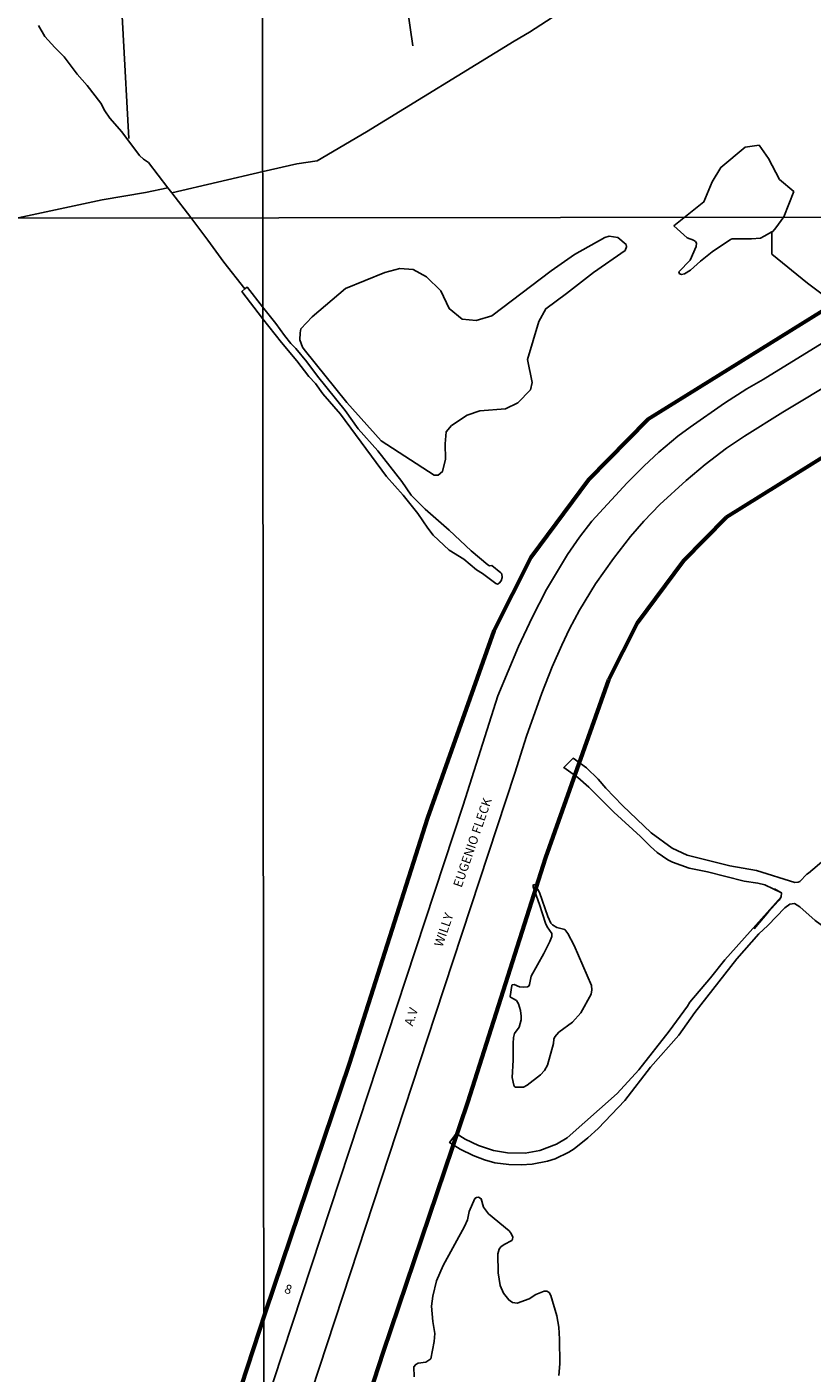
# Model space of a CAD drawing. Units: millimetres. Extents: x 187934 to 190351, y 1679726 to 1682612.
# Drawn here: x 188356 to 188572, y 1680068 to 1680439 of the extents above; entities that cross this region are included whole.
import ezdxf
from ezdxf.enums import TextEntityAlignment as Align

# ---------------------------------------------------------------- set-up
doc = ezdxf.new("R2010")
doc.units = ezdxf.units.MM
doc.header["$LTSCALE"] = 10
doc.header["$MEASUREMENT"] = 0
doc.header["$PDMODE"] = 2
doc.header["$PDSIZE"] = 5
for name, color, linetype, lineweight in [('Cotas_Coordenadas', 7, 'Continuous', 20), ('Linhas de Cota', 7, 'Continuous', 5), ('Traçado_Viário', 7, 'Continuous', 60)]:
    doc.layers.add(name, color=color, linetype=linetype, lineweight=lineweight)
for name, color, linetype in [('V-BANHADO', 102, 'Continuous'), ('V-CANAL', 4, 'Continuous'), ('V-LAGOA', 150, 'Continuous'), ('V-LOTE', 1, 'Continuous'), ('V-NOME_DOS_LOGRADOUROS', 7, 'Continuous'), ('V-QUADRA', 50, 'Continuous'), ('V-REFERENCIA', 74, 'Continuous'), ('V-VALETA', 173, 'Continuous')]:
    doc.layers.add(name, color=color, linetype=linetype)
doc.layers.add('X-LIMITE_1000', color=7, linetype='Continuous', plot=False)
doc.styles.get("Standard").update_dxf_attribs({"font": 'ARIAL.TTF'})
doc.dimstyles.get("Standard").update_dxf_attribs({"dimtxt": 1, "dimasz": 0.18, "dimexe": 0.18, "dimexo": 0.0625, "dimgap": 0.09, "dimtad": 0, "dimzin": 0, "dimdsep": 46, "dimtxsty": 'Standard', "dimcen": 0.09, "dimse1": 1, "dimse2": 1, "dimsd1": 1, "dimsd2": 1, "dimadec": 0, "dimazin": 0, "dimtfac": 1, "dimtix": 1, "dimtofl": 0, "dimtmove": 0, "dimatfit": 0, "dimfxl": 0, "dimtolj": 1, "dimtzin": 0, "dimarcsym": 0})

# ---------------------------------------------------------------- blocks, each defined once
blk = doc.blocks.new('*D279')
at = {"layer": 'Defpoints', "color": 0, "ltscale": 5}
for p in [(188423, 1680090.23), (188430.62, 1680087.73), (188430.62, 1680087.73)]:
    blk.add_point(p, dxfattribs=at)
at = {"layer": 'Cotas_Coordenadas', "color": 0, "ltscale": 5, "insert": (188427.52, 1680091.14), "char_height": 2.5, "attachment_point": 5, "rotation": 341.782}
blk.add_mtext('8', dxfattribs=at)
blk = doc.blocks.new('_ArchTick')
at = {"layer": 'Linhas de Cota', "color": 0, "const_width": 0.15}
blk.add_lwpolyline([(-0.5, -0.5), (0.5, 0.5)], dxfattribs=at)
blk = doc.blocks.new('_Oblique')
at = {"layer": 'Linhas de Cota', "color": 0, "lineweight": -2}
blk.add_line((-0.5, -0.5), (0.5, 0.5), dxfattribs=at)

msp = doc.modelspace()

# ---------------------------------------------------------------- linework, layer by layer
at = {"layer": 'Traçado_Viário', "ltscale": 5}
for p, q in [((188636.4644, 1680358.8598), (188548.1542, 1680303.9577)), ((188548.1542, 1680303.9577), (188536.3978, 1680292.0073)), ((188536.3978, 1680292.0073), (188523.6612, 1680274.8255)), ((188523.6612, 1680274.8255), (188515.7624, 1680259.2229)), ((188515.7624, 1680259.2229), (188498.4061, 1680210.3018)), ((188498.4061, 1680210.3018), (188476.9244, 1680142.8335)), ((188476.9244, 1680142.8335), (188453.7402, 1680074.2019)), ((188453.7402, 1680074.2019), (188440.7038, 1680034.255))]:
    msp.add_line(p, q, dxfattribs=at)
msp.add_lwpolyline([(188664.149, 1680403.7561), (188641.8143, 1680400.0995), (188619.5769, 1680388.6903), (188526.6025, 1680330.8885), (188510.3061, 1680314.3231), (188494.4163, 1680292.8875), (188484.2159, 1680272.7388), (188465.9402, 1680221.2262), (188444.3797, 1680153.5105), (188421.235, 1680084.9957), (188408.1438, 1680044.8807)], dxfattribs=at)
at = {"layer": 'V-BANHADO'}
for points in [[(188549.37, 1680380.54), (188549.81, 1680380.67), (188555.14, 1680380.71), (188557.63, 1680380.88), (188558.61, 1680381.39), (188560.77, 1680382.62), (188560.77, 1680382.62), (188560.97, 1680382.73), (188561.86, 1680383.7), (188564.02, 1680386.72), (188564.02, 1680386.72), (188566.77, 1680393.7), (188562.83, 1680397.06), (188559.86, 1680402.78), (188557.24, 1680406.49), (188553.42, 1680405.93), (188546.72, 1680400.33), (188544.35, 1680396.39), (188542.03, 1680390.85), (188533.79, 1680384.24), (188533.79, 1680384.24), (188537.44, 1680380.98), (188539.21, 1680380.34), (188539.72, 1680379.96), (188540.01, 1680379.44), (188539.92, 1680378.61), (188538.24, 1680374.79), (188535.16, 1680371.6), (188535.36, 1680371.07), (188535.89, 1680370.89), (188536.71, 1680371.06), (188538.35, 1680372.02), (188541.08, 1680374.52), (188544.27, 1680377.14), (188549.37, 1680380.54)], [(188453.21, 1680325.02), (188467.79, 1680315.59), (188468.84, 1680315.59), (188470.06, 1680316.58), (188470.93, 1680320.02), (188470.82, 1680324.2), (188471.11, 1680327.58), (188472.56, 1680329.32), (188476.84, 1680332.09), (188480.39, 1680333.31), (188487.43, 1680333.89), (188490.78, 1680335.49), (188494.32, 1680339.1), (188494.79, 1680341.08), (188493.45, 1680347.48), (188496.56, 1680357.87), (188498.48, 1680361.42), (188504.21, 1680365.64), (188511.6, 1680371.4), (188520.36, 1680377.48), (188520.71, 1680378.47), (188520.65, 1680379.11), (188518.32, 1680381.09), (188515.93, 1680381.38), (188514.77, 1680381.09), (188506.45, 1680376.32), (188499.99, 1680371.84), (188483.64, 1680359.51), (188479.36, 1680358.19), (188475.52, 1680358.54), (188471.91, 1680361.45), (188469.58, 1680366.34), (188465.63, 1680370.18), (188462.02, 1680372.27), (188458.3, 1680372.51), (188454.17, 1680371.4), (188443.35, 1680366.98), (188434.15, 1680359.19), (188431.08, 1680355.9), (188430.85, 1680354.77), (188430.82, 1680352.85), (188431.57, 1680350.84), (188431.57, 1680350.84), (188431.95, 1680350.24), (188431.95, 1680350.24), (188443.78, 1680335.61), (188453.21, 1680325.02)]]:
    msp.add_lwpolyline(points, close=True, dxfattribs=at)
at = {"layer": 'V-CANAL'}
for points in [[(188415.62, 1680366.92), (188414.85, 1680366.16), (188420.55, 1680358.76)], [(188420.51, 1680361.96), (188416.4, 1680367.32), (188416.12, 1680367.29), (188415.62, 1680366.92)], [(188420.51, 1680361.96), (188424.23, 1680357.32), (188426.55, 1680354.03), (188428.32, 1680351.82), (188429.68, 1680350.45), (188432.75, 1680346.84), (188435.7, 1680342.82), (188443.25, 1680333.38), (188446.89, 1680328.36), (188452.29, 1680322.26), (188458.86, 1680313.82), (188461.47, 1680310.14), (188465.3, 1680306.26), (188471.89, 1680300.47), (188477.96, 1680294.73), (188482.52, 1680290.88), (188483, 1680290.67), (188483.69, 1680290.69), (188486.13, 1680288.75), (188486.39, 1680288.42), (188486.49, 1680287.38), (188486.26, 1680286.55), (188485.64, 1680285.85), (188485.18, 1680285.61), (188484.72, 1680285.8), (188481.09, 1680288.55), (188479.43, 1680289.49), (188475.92, 1680292.43), (188471.95, 1680294.93), (188467.54, 1680299.08), (188466.03, 1680301), (188463.28, 1680305.03), (188459.22, 1680310.05), (188454.69, 1680315.23), (188441.97, 1680332.36), (188437.16, 1680337.99), (188435.15, 1680340.8), (188433.29, 1680342.75), (188429.98, 1680347.1), (188425.79, 1680352.11), (188420.55, 1680358.76)]]:
    msp.add_lwpolyline(points, dxfattribs=at)
at = {"layer": 'V-LAGOA'}
msp.add_lwpolyline([(188497.09, 1680150.46), (188498.19, 1680151.68), (188498.94, 1680153.18), (188500.62, 1680159.06), (188500.75, 1680160.3), (188500.98, 1680160.98), (188502.14, 1680162.25), (188505.84, 1680164.94), (188508.16, 1680167.54), (188510.97, 1680172.71), (188511.23, 1680173.84), (188511.08, 1680175.11), (188506.29, 1680186.11), (188504.6, 1680189.44), (188503.71, 1680190.51), (188501.58, 1680191.09), (188500.34, 1680191.76), (188499.88, 1680192.26), (188499.04, 1680194.07), (188496.78, 1680200.69), (188495.74, 1680202.55), (188495.4, 1680202.88), (188495.03, 1680202.74), (188495, 1680202.21), (188496.82, 1680197.4), (188498.42, 1680192.21), (188498.85, 1680191.26), (188500.15, 1680189.37), (188500.17, 1680188.56), (188499.65, 1680187.15), (188497.96, 1680183.88), (188494.46, 1680177.62), (188494.04, 1680175.36), (188493.82, 1680174.93), (188493.43, 1680174.68), (188492.4, 1680174.58), (188491.31, 1680174.75), (188489.8, 1680175.31), (188489.26, 1680175.25), (188489.16, 1680175.1), (188488.66, 1680172.08), (188488.82, 1680171.82), (188490.42, 1680170.96), (188490.99, 1680170.02), (188491.59, 1680168.19), (188491.74, 1680166.65), (188491.71, 1680165.59), (188491.14, 1680163.61), (188489.92, 1680161.85), (188489.65, 1680160.72), (188489.51, 1680159.07), (188489.54, 1680154.54), (188489.54, 1680154.54), (188489.24, 1680149.78), (188489.71, 1680147.64), (188489.91, 1680147.23), (188490.21, 1680147.05), (188492.36, 1680147.1), (188493.36, 1680147.61), (188497.09, 1680150.46)], close=True, dxfattribs=at)
msp.add_lwpolyline([(188502.08, 1680067.65), (188502.38, 1680070.92), (188502.29, 1680077.73), (188502.08, 1680080.96), (188501.56, 1680084.14), (188499.93, 1680089.69), (188499.45, 1680090.5), (188498.76, 1680090.95), (188498.08, 1680090.93), (188498.08, 1680090.93), (188495.76, 1680090.03), (188493.91, 1680088.81), (188490.64, 1680087.63), (188489.3, 1680087.81), (188488.72, 1680088.21), (188488.72, 1680088.21), (188488.35, 1680088.49), (188488.35, 1680088.49), (188486.89, 1680090.4), (188485.99, 1680092.46), (188485.36, 1680095.97), (188485.34, 1680101.23), (188485.71, 1680102.46), (188486.1, 1680103.09), (188487.02, 1680103.79), (188489.2, 1680104.89), (188489.39, 1680105.21), (188489.41, 1680105.82), (188489.02, 1680106.79), (188488.44, 1680107.48), (188482.77, 1680112.23), (188481.4, 1680114), (188480.73, 1680116.37), (188480.02, 1680116.81), (188479.45, 1680116.72), (188478.99, 1680116.39), (188477.42, 1680112.8), (188476.95, 1680110.54), (188476.16, 1680108.68), (188470.26, 1680097.94), (188468.42, 1680093.72), (188467.45, 1680089.56), (188467.05, 1680086.75), (188467.37, 1680082.54), (188467.93, 1680079.26), (188467.77, 1680077.07), (188466.86, 1680072.3), (188465.53, 1680071.34), (188463.36, 1680071.09), (188462.72, 1680070.73), (188462.22, 1680070.07), (188462.32, 1680067.35)], dxfattribs=at)
at = {"layer": 'V-LOTE'}
for points in [[(188662.05, 1680514.14), (188618.91, 1680510.52), (188612.95, 1680509.87), (188591.46, 1680496.61), (188562.92, 1680479.89), (188536.31, 1680463), (188529.51, 1680459.11), (188500.23, 1680441.6), (188494.03, 1680437.55), (188489.82, 1680435.15), (188449.13, 1680410.17), (188435.56, 1680402.2), (188429.94, 1680401.3), (188420.71, 1680399.25)], [(188383.68, 1680408.33), (188380.61, 1680465.69)], [(188395.53, 1680393.35), (188420.71, 1680399.25)], [(188394.5, 1680394.68), (188388.3, 1680393.43), (188376.34, 1680391.39), (188353.24, 1680386.49)]]:
    msp.add_lwpolyline(points, dxfattribs=at)
at = {"layer": 'V-QUADRA'}
for points in [[(188574.56, 1680351.94), (188558.36, 1680341.95), (188553.89, 1680339.42), (188547.68, 1680335.43), (188538.28, 1680328.84), (188534.87, 1680326.32), (188529.6, 1680321.94), (188525.57, 1680318.21), (188520.87, 1680313.53), (188511.21, 1680302.93), (188507.77, 1680298.49), (188504.46, 1680293.75), (188498.72, 1680284.09), (188494.74, 1680276.42), (188490.96, 1680268.4), (188485.29, 1680254.82), (188475.72, 1680224.76), (188420.89, 1680058.17)], [(188423.34, 1680030.86), (188468.18, 1680167.16), (188489.95, 1680233.55), (188493.16, 1680243.72), (188497.41, 1680255.61), (188500.3, 1680262.8), (188502.91, 1680268.78), (188505.08, 1680273.32), (188507.82, 1680278.47), (188512.23, 1680285.66), (188517.15, 1680292.64), (188521.85, 1680298.67), (188525.46, 1680302.89), (188529.91, 1680307.52), (188537.19, 1680314.12), (188542.4, 1680318.53), (188548.22, 1680323.01), (188553.24, 1680326.35), (188563.81, 1680332.95), (188594.16, 1680351.26)]]:
    msp.add_lwpolyline(points, dxfattribs=at)
at = {"layer": 'V-REFERENCIA'}
for points in [[(188504.91, 1680236.57), (188503.46, 1680235.14), (188507.37, 1680232.37), (188510.35, 1680229.67), (188517.28, 1680222.84), (188524.57, 1680216.11), (188527.32, 1680213.33), (188529.2, 1680211.72), (188532.13, 1680209.68), (188533.38, 1680209.02), (188537.95, 1680207.41), (188543.06, 1680206.37), (188553.16, 1680203.8), (188556.91, 1680203.22), (188558.8, 1680202.77), (188563.41, 1680200.58), (188563.34, 1680199.51)], [(188567.08, 1680203.47), (188556.51, 1680206.76), (188549.15, 1680208.06), (188537.46, 1680210.97), (188533.27, 1680212.89), (188527.56, 1680217.09), (188519.64, 1680224.66), (188515.06, 1680229.43), (188512.92, 1680231.91), (188509.74, 1680235.01), (188506.03, 1680237.67), (188504.91, 1680236.57)], [(188646.49, 1680212.58), (188646.29, 1680212.56), (188644.43, 1680212.73), (188640.12, 1680214.05), (188637.09, 1680215.38), (188633, 1680216.77), (188630.28, 1680217.42), (188617.94, 1680221.18), (188611.58, 1680222.75), (188609.66, 1680223.07), (188604.3, 1680223.49), (188600.23, 1680223.71), (188598.38, 1680223.64), (188592.15, 1680222.51), (188590.48, 1680222.04), (188588.04, 1680220.91), (188585.46, 1680218.89), (188581.95, 1680215.81), (188577.45, 1680212.27), (188575.06, 1680209.61), (188570.8, 1680206.05)], [(188570.8, 1680206.05), (188570.41, 1680205.72), (188568.41, 1680203.7), (188567.98, 1680203.5), (188567.08, 1680203.47), (188567.08, 1680203.47), (188567.08, 1680203.47)], [(188563.34, 1680199.51), (188547.84, 1680182.1), (188543.87, 1680177.17), (188538.15, 1680170.49)], [(188562.5, 1680198.28), (188559.78, 1680195.36), (188555.85, 1680190.64)], [(188561.49, 1680201.67), (188563.41, 1680200.58), (188563.34, 1680199.51), (188562.78, 1680198.58), (188562.5, 1680198.28)], [(188568.46, 1680196.78), (188572.67, 1680192.94), (188576.83, 1680189.9), (188581.12, 1680187.68), (188585.46, 1680185.97), (188590.22, 1680184.64), (188591.31, 1680184.5), (188596.62, 1680184.2), (188601.61, 1680184.12), (188606.5, 1680184.76), (188613.82, 1680186.02), (188619.78, 1680187.86), (188629.32, 1680191.45), (188633.41, 1680193.24), (188638.14, 1680195.61), (188643.48, 1680198.55)], [(188472.92, 1680133.03), (188472.04, 1680131.83), (188474.92, 1680130), (188478.48, 1680128.24), (188481.64, 1680127.04), (188484.52, 1680126.27), (188488.35, 1680125.75), (188491.69, 1680125.67), (188494.74, 1680125.87), (188499, 1680126.69), (188501.06, 1680127.38), (188504.84, 1680129.17), (188506.3, 1680130.08), (188510.09, 1680133.09), (188512.9, 1680135.67), (188520.25, 1680143.41), (188527.38, 1680152.62), (188535.15, 1680161.44), (188539.5, 1680167.62), (188551.1, 1680182.39), (188557.16, 1680189.27), (188559.6, 1680191.56), (188564.32, 1680196.47), (188565.68, 1680197.5), (188567, 1680197.61)], [(188565.68, 1680197.5), (188567, 1680197.61), (188568.46, 1680196.78), (188568.46, 1680196.78), (188568.46, 1680196.78)], [(188538.15, 1680170.49), (188537.53, 1680169.35), (188532.49, 1680162.47), (188524.1, 1680151.89), (188518.18, 1680145.33), (188504.43, 1680133.16), (188501.46, 1680131.41), (188496.87, 1680129.6), (188492.8, 1680128.9), (188488, 1680128.96), (188484.13, 1680129.66), (188479.95, 1680131.03), (188476.28, 1680132.79), (188473.86, 1680134.31), (188472.92, 1680133.03)]]:
    msp.add_lwpolyline(points, dxfattribs=at)
at = {"layer": 'V-VALETA'}
for points in [[(188460.48, 1680443.93), (188461.9, 1680433.84)], [(188394.5, 1680394.68), (188389.13, 1680401.66), (188387.75, 1680402.62), (188386.7, 1680403.61), (188381.79, 1680410.1), (188378.53, 1680413.95), (188377.12, 1680415.89), (188376.05, 1680418.01), (188372.29, 1680422.94), (188369.49, 1680426.02), (188365.93, 1680430.84), (188363.31, 1680433.4), (188360.59, 1680436.39), (188358.84, 1680439.43)], [(188395.53, 1680393.35), (188394.5, 1680394.68)], [(188400.77, 1680386.55), (188395.53, 1680393.35)], [(188400.77, 1680386.55), (188405.5, 1680380.34), (188409.84, 1680374.27), (188415.62, 1680366.92)], [(188560.77, 1680382.62), (188560.71, 1680376.46), (188570.58, 1680368.46), (188575.65, 1680364.61), (188578.62, 1680364.24), (188580.92, 1680364.4), (188587.81, 1680365.83)]]:
    msp.add_lwpolyline(points, dxfattribs=at)
at = {"layer": 'X-LIMITE_1000'}
for p, q in [((188421.144, 1679832.194), (188418.244, 1682603.564)), ((190350.476, 1680388.364), (187938.086, 1680385.994))]:
    msp.add_line(p, q, dxfattribs=at)

# ---------------------------------------------------------------- texts
at = {"layer": 'V-NOME_DOS_LOGRADOUROS'}
for s, rotation, p in [('EUGENIO FLECK', 71, (188476.0394, 1680201.6229)), ('WILLY', 71, (188470.7679, 1680185.2553)), ('A.V', 72, (188462.6, 1680163.49))]:
    msp.add_text(s, height=2.50002, rotation=rotation, dxfattribs=at).set_placement(p, align=Align.BOTTOM_LEFT)

# ---------------------------------------------------------------- dimensions: what is measured, and where the dimension line sits
at = {"layer": 'Cotas_Coordenadas', "ltscale": 5}
dim = msp.add_aligned_dim(p1=(188423.0048, 1680090.2348), p2=(188430.6187, 1680087.7288), distance=0, dimstyle='Standard', override={"dimtxt": 2.5, "dimasz": 2.5, "dimexe": 2, "dimexo": 0.625, "dimgap": 1, "dimtad": 1, "dimdec": 1, "dimzin": 8, "dimdsep": 44, "dimblk": 'Oblique', "dimcen": 0, "dimtdec": 1, "dimtix": 0, "dimtofl": 1, "dimtmove": 1, "dimatfit": 3, "dimldrblk": 'ArchTick', "dimtolj": 0, "dimtzin": 8}, dxfattribs=at)
dim.commit()
dim.dimension.update_dxf_attribs({"geometry": '*D279', "text_midpoint": (188427.5235, 1680091.1441)})

doc.saveas('drawing.dxf')
